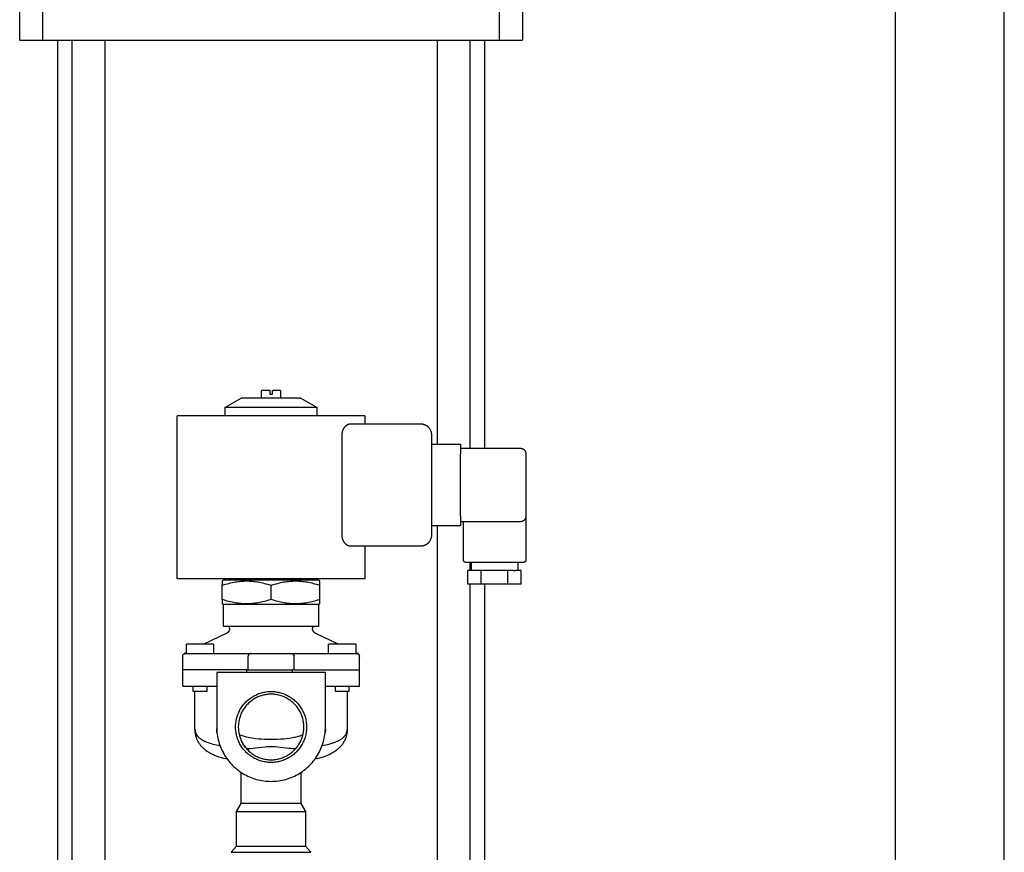
# Model space of a CAD drawing. Units: millimetres. Extents: x -1691 to 3965, y 3672 to 9778.
# Drawn here: x 1157 to 1520, y 4297 to 4603 of the extents above; entities that cross this region are included whole.
import ezdxf

# ---------------------------------------------------------------- set-up
doc = ezdxf.new("R2010")
doc.units = ezdxf.units.MM
for name, color, linetype, true_color in [('Make2D$Visible$Curves$0', 7, 'Continuous', 0xe6e6e6), ('Make2D$Visible$Curves$1', 7, 'Continuous', 0x000000), ('Make2D$Visible$Curves$3', 7, 'Continuous', 0x000000), ('Make2D$Visible$Curves$3DCPCOLOR253', 7, 'Continuous', 0xadadad), ('Make2D$Visible$Curves$3DCPCOLOR254', 7, 'Continuous', 0xd6d6d6)]:
    doc.layers.add(name, color=color, linetype=linetype, true_color=true_color)

msp = doc.modelspace()

# ---------------------------------------------------------------- linework, layer by layer
at = {"layer": 'Make2D$Visible$Curves$0'}
for points in [[(1233, 4460.15), (1239, 4463.62)], [(1261, 4463.62), (1239, 4463.62)], [(1246.5, 4463.62), (1246.5, 4466.42)], [(1249.5, 4466.42), (1246.5, 4466.42)], [(1249.5, 4466.42), (1249.5, 4465.02)], [(1249.5, 4465.02), (1250.5, 4465.02)], [(1253.5, 4466.42), (1250.5, 4466.42)], [(1250.5, 4465.02), (1250.5, 4466.42)], [(1253.5, 4466.42), (1253.5, 4463.62)], [(1261, 4463.62), (1267, 4460.15)], [(1267, 4460.15), (1233, 4460.15)], [(1233, 4460.15), (1233, 4457.12)], [(1267, 4457.12), (1267, 4460.15)], [(1215.5, 4397.12), (1215.5, 4457.12)], [(1250, 4457.12), (1215.5, 4457.12)], [(1284.5, 4457.12), (1250, 4457.12)], [(1284.5, 4457.12), (1284.5, 4454.12)], [(1276.15, 4450.12), (1276.15, 4450.21), (1276.16, 4450.31), (1276.16, 4450.4), (1276.17, 4450.5), (1276.18, 4450.59), (1276.19, 4450.69), (1276.2, 4450.78), (1276.22, 4450.88), (1276.23, 4450.97), (1276.25, 4451.07), (1276.27, 4451.16), (1276.29, 4451.25), (1276.32, 4451.34), (1276.34, 4451.43), (1276.37, 4451.52), (1276.4, 4451.61), (1276.43, 4451.7), (1276.46, 4451.79), (1276.5, 4451.87), (1276.53, 4451.95), (1276.57, 4452.04), (1276.6, 4452.12), (1276.64, 4452.19), (1276.68, 4452.27), (1276.72, 4452.35), (1276.76, 4452.42), (1276.81, 4452.49), (1276.85, 4452.56), (1276.89, 4452.63), (1276.94, 4452.7), (1276.98, 4452.76), (1277.02, 4452.82), (1277.08, 4452.9), (1277.14, 4452.97), (1277.2, 4453.04), (1277.26, 4453.11), (1277.32, 4453.18), (1277.38, 4453.25), (1277.44, 4453.31), (1277.51, 4453.37), (1277.57, 4453.43), (1277.64, 4453.49), (1277.7, 4453.55), (1277.77, 4453.6), (1277.84, 4453.65), (1277.91, 4453.7), (1277.98, 4453.74), (1278.04, 4453.79), (1278.11, 4453.83), (1278.18, 4453.86), (1278.25, 4453.9), (1278.32, 4453.93), (1278.39, 4453.96), (1278.46, 4453.99), (1278.53, 4454.01), (1278.59, 4454.04), (1278.66, 4454.06), (1278.7, 4454.06), (1278.73, 4454.07), (1278.76, 4454.08), (1278.8, 4454.09), (1278.83, 4454.09), (1278.86, 4454.1), (1278.9, 4454.1), (1278.93, 4454.11), (1278.96, 4454.11), (1278.99, 4454.11), (1279.03, 4454.11), (1279.06, 4454.12), (1279.09, 4454.12), (1279.12, 4454.12)], [(1279.12, 4454.12), (1305, 4454.12)], [(1305, 4454.12), (1305.14, 4454.11), (1305.27, 4454.11), (1305.41, 4454.1), (1305.54, 4454.08), (1305.68, 4454.06), (1305.81, 4454.03), (1305.95, 4454), (1306.08, 4453.97), (1306.21, 4453.93), (1306.34, 4453.89), (1306.47, 4453.84), (1306.59, 4453.79), (1306.72, 4453.73), (1306.84, 4453.67), (1306.96, 4453.6), (1307.08, 4453.53), (1307.19, 4453.46), (1307.31, 4453.39), (1307.42, 4453.3), (1307.52, 4453.22), (1307.63, 4453.13), (1307.73, 4453.04), (1307.83, 4452.95), (1307.92, 4452.85), (1308.01, 4452.75), (1308.1, 4452.64), (1308.19, 4452.53), (1308.27, 4452.42), (1308.34, 4452.31), (1308.42, 4452.2), (1308.49, 4452.08), (1308.55, 4451.96), (1308.61, 4451.84), (1308.67, 4451.71), (1308.72, 4451.58), (1308.77, 4451.46), (1308.81, 4451.33), (1308.85, 4451.2), (1308.89, 4451.06), (1308.92, 4450.93), (1308.94, 4450.8), (1308.96, 4450.66), (1308.98, 4450.53), (1308.99, 4450.39), (1309, 4450.25), (1309, 4450.12)], [(1276.15, 4413.12), (1276.15, 4450.12)], [(1309, 4450.12), (1309, 4413.12)], [(1309, 4446.62), (1319.76, 4446.62)], [(1319.76, 4446.62), (1319.76, 4443.12)], [(1319.76, 4445.12), (1341.76, 4445.12)], [(1319.76, 4420.12), (1319.76, 4443.12)], [(1341.76, 4445.12), (1341.83, 4445.12), (1341.89, 4445.11), (1341.96, 4445.11), (1342.03, 4445.1), (1342.1, 4445.09), (1342.16, 4445.08), (1342.23, 4445.06), (1342.3, 4445.04), (1342.36, 4445.02), (1342.43, 4445), (1342.49, 4444.98), (1342.55, 4444.95), (1342.62, 4444.92), (1342.68, 4444.89), (1342.74, 4444.86), (1342.8, 4444.83), (1342.85, 4444.79), (1342.91, 4444.75), (1342.97, 4444.71), (1343.02, 4444.67), (1343.07, 4444.62), (1343.12, 4444.58), (1343.17, 4444.53), (1343.22, 4444.48), (1343.27, 4444.43), (1343.31, 4444.38), (1343.35, 4444.33), (1343.39, 4444.27), (1343.43, 4444.21), (1343.47, 4444.16), (1343.5, 4444.1), (1343.53, 4444.04), (1343.56, 4443.98), (1343.59, 4443.91), (1343.62, 4443.85), (1343.64, 4443.79), (1343.66, 4443.72), (1343.68, 4443.66), (1343.7, 4443.59), (1343.72, 4443.52), (1343.73, 4443.46), (1343.74, 4443.39), (1343.75, 4443.32), (1343.75, 4443.25), (1343.76, 4443.19), (1343.76, 4443.12)], [(1343.76, 4443.12), (1343.76, 4420.12)], [(1319.76, 4420.12), (1319.76, 4416.62)], [(1343.76, 4420.12), (1343.76, 4420.05), (1343.75, 4419.98), (1343.75, 4419.91), (1343.74, 4419.84), (1343.73, 4419.78), (1343.72, 4419.71), (1343.7, 4419.64), (1343.68, 4419.58), (1343.66, 4419.51), (1343.64, 4419.45), (1343.62, 4419.38), (1343.59, 4419.32), (1343.56, 4419.26), (1343.53, 4419.2), (1343.5, 4419.14), (1343.47, 4419.08), (1343.43, 4419.02), (1343.39, 4418.96), (1343.35, 4418.91), (1343.31, 4418.86), (1343.27, 4418.8), (1343.22, 4418.75), (1343.17, 4418.7), (1343.12, 4418.66), (1343.07, 4418.61), (1343.02, 4418.57), (1342.97, 4418.52), (1342.91, 4418.48), (1342.85, 4418.44), (1342.8, 4418.41), (1342.74, 4418.37), (1342.68, 4418.34), (1342.62, 4418.31), (1342.55, 4418.28), (1342.49, 4418.26), (1342.43, 4418.23), (1342.36, 4418.21), (1342.3, 4418.19), (1342.23, 4418.17), (1342.16, 4418.16), (1342.1, 4418.15), (1342.03, 4418.14), (1341.96, 4418.13), (1341.89, 4418.12), (1341.83, 4418.12), (1341.76, 4418.12)], [(1343.76, 4420.12), (1343.76, 4404.12)], [(1319.76, 4416.62), (1309, 4416.62)], [(1332.26, 4418.12), (1319.76, 4418.12)], [(1320.76, 4404.12), (1320.76, 4418.12)], [(1341.76, 4418.12), (1332.26, 4418.12)], [(1279.12, 4409.12), (1279.09, 4409.12), (1279.06, 4409.12), (1279.03, 4409.12), (1279, 4409.12), (1278.97, 4409.12), (1278.94, 4409.13), (1278.91, 4409.13), (1278.88, 4409.14), (1278.81, 4409.15), (1278.75, 4409.16), (1278.69, 4409.17), (1278.62, 4409.19), (1278.56, 4409.21), (1278.49, 4409.23), (1278.43, 4409.26), (1278.36, 4409.28), (1278.29, 4409.31), (1278.23, 4409.35), (1278.16, 4409.38), (1278.1, 4409.42), (1278.03, 4409.46), (1277.97, 4409.5), (1277.9, 4409.54), (1277.84, 4409.59), (1277.77, 4409.63), (1277.71, 4409.68), (1277.65, 4409.74), (1277.58, 4409.79), (1277.52, 4409.85), (1277.46, 4409.9), (1277.4, 4409.96), (1277.34, 4410.03), (1277.28, 4410.09), (1277.23, 4410.15), (1277.17, 4410.22), (1277.12, 4410.29), (1277.07, 4410.35), (1277.02, 4410.42), (1276.97, 4410.49), (1276.92, 4410.55), (1276.88, 4410.63), (1276.83, 4410.7), (1276.79, 4410.78), (1276.74, 4410.85), (1276.7, 4410.93), (1276.66, 4411.02), (1276.61, 4411.1), (1276.57, 4411.18), (1276.54, 4411.27), (1276.5, 4411.36), (1276.46, 4411.45), (1276.43, 4411.54), (1276.4, 4411.63), (1276.37, 4411.73), (1276.34, 4411.82), (1276.31, 4411.92), (1276.29, 4412.01), (1276.26, 4412.11), (1276.24, 4412.21), (1276.22, 4412.31), (1276.21, 4412.41), (1276.19, 4412.51), (1276.18, 4412.61), (1276.17, 4412.71), (1276.16, 4412.81), (1276.16, 4412.92), (1276.15, 4413.02), (1276.15, 4413.12)], [(1309, 4413.12), (1309, 4412.98), (1308.99, 4412.84), (1308.98, 4412.71), (1308.96, 4412.57), (1308.94, 4412.44), (1308.92, 4412.3), (1308.89, 4412.17), (1308.85, 4412.04), (1308.81, 4411.91), (1308.77, 4411.78), (1308.72, 4411.65), (1308.67, 4411.52), (1308.61, 4411.4), (1308.55, 4411.28), (1308.49, 4411.16), (1308.42, 4411.04), (1308.34, 4410.92), (1308.27, 4410.81), (1308.19, 4410.7), (1308.1, 4410.59), (1308.01, 4410.49), (1307.92, 4410.39), (1307.83, 4410.29), (1307.73, 4410.19), (1307.63, 4410.1), (1307.52, 4410.01), (1307.42, 4409.93), (1307.31, 4409.85), (1307.19, 4409.77), (1307.08, 4409.7), (1306.96, 4409.63), (1306.84, 4409.57), (1306.72, 4409.51), (1306.59, 4409.45), (1306.47, 4409.4), (1306.34, 4409.35), (1306.21, 4409.3), (1306.08, 4409.27), (1305.95, 4409.23), (1305.81, 4409.2), (1305.68, 4409.18), (1305.54, 4409.15), (1305.41, 4409.14), (1305.27, 4409.13), (1305.14, 4409.12), (1305, 4409.12)], [(1305, 4409.12), (1279.12, 4409.12)], [(1284.5, 4409.12), (1284.5, 4397.12)], [(1321.76, 4403.12), (1321.72, 4403.12), (1321.69, 4403.12), (1321.66, 4403.12), (1321.62, 4403.13), (1321.59, 4403.13), (1321.55, 4403.14), (1321.52, 4403.15), (1321.49, 4403.15), (1321.46, 4403.16), (1321.42, 4403.18), (1321.39, 4403.19), (1321.36, 4403.2), (1321.33, 4403.21), (1321.3, 4403.23), (1321.27, 4403.25), (1321.24, 4403.26), (1321.21, 4403.28), (1321.18, 4403.3), (1321.15, 4403.32), (1321.13, 4403.34), (1321.1, 4403.36), (1321.08, 4403.39), (1321.05, 4403.41), (1321.03, 4403.43), (1321, 4403.46), (1320.98, 4403.49), (1320.96, 4403.51), (1320.94, 4403.54), (1320.92, 4403.57), (1320.9, 4403.6), (1320.89, 4403.63), (1320.87, 4403.66), (1320.85, 4403.69), (1320.84, 4403.72), (1320.83, 4403.75), (1320.82, 4403.78), (1320.8, 4403.81), (1320.79, 4403.85), (1320.79, 4403.88), (1320.78, 4403.91), (1320.77, 4403.95), (1320.77, 4403.98), (1320.76, 4404.02), (1320.76, 4404.05), (1320.76, 4404.08), (1320.76, 4404.12)], [(1332.26, 4403.12), (1321.76, 4403.12)], [(1323.76, 4400.12), (1323.76, 4403.12)], [(1342.76, 4403.12), (1332.26, 4403.12)], [(1340.76, 4403.12), (1340.76, 4400.12)], [(1343.76, 4404.12), (1343.76, 4404.08), (1343.76, 4404.05), (1343.75, 4404.02), (1343.75, 4403.98), (1343.74, 4403.95), (1343.74, 4403.91), (1343.73, 4403.88), (1343.72, 4403.85), (1343.71, 4403.81), (1343.7, 4403.78), (1343.69, 4403.75), (1343.67, 4403.72), (1343.66, 4403.69), (1343.65, 4403.66), (1343.63, 4403.63), (1343.61, 4403.6), (1343.59, 4403.57), (1343.57, 4403.54), (1343.55, 4403.51), (1343.53, 4403.49), (1343.51, 4403.46), (1343.49, 4403.43), (1343.46, 4403.41), (1343.44, 4403.39), (1343.41, 4403.36), (1343.39, 4403.34), (1343.36, 4403.32), (1343.33, 4403.3), (1343.31, 4403.28), (1343.28, 4403.26), (1343.25, 4403.25), (1343.22, 4403.23), (1343.19, 4403.21), (1343.16, 4403.2), (1343.12, 4403.19), (1343.09, 4403.18), (1343.06, 4403.16), (1343.03, 4403.15), (1342.99, 4403.15), (1342.96, 4403.14), (1342.93, 4403.13), (1342.89, 4403.13), (1342.86, 4403.12), (1342.83, 4403.12), (1342.79, 4403.12), (1342.76, 4403.12)], [(1322.4, 4395.12), (1322.4, 4400.12)], [(1327.31, 4400.12), (1322.4, 4400.12)], [(1327.31, 4395.12), (1327.31, 4400.12)], [(1332.26, 4400.12), (1327.31, 4400.12)], [(1337.12, 4400.12), (1332.26, 4400.12)], [(1339.18, 4400.12), (1337.12, 4400.12)], [(1337.12, 4395.12), (1337.12, 4400.12)], [(1339.18, 4400.12), (1339.99, 4400.12)], [(1342.03, 4400.12), (1339.99, 4400.12)], [(1342.03, 4395.12), (1342.03, 4400.12)], [(1250, 4397.12), (1215.5, 4397.12)], [(1232.5, 4396.62), (1232, 4396.33)], [(1232, 4396.33), (1232, 4394.72)], [(1232, 4394.72), (1233.27, 4395.12), (1233.87, 4395.29), (1234.47, 4395.45), (1235.05, 4395.6), (1235.63, 4395.73), (1236.19, 4395.85), (1236.75, 4395.95), (1237.29, 4396.04), (1237.84, 4396.12), (1238.37, 4396.18), (1238.9, 4396.23), (1239.43, 4396.28), (1239.95, 4396.31), (1240.48, 4396.32), (1241, 4396.33), (1241.52, 4396.32), (1242.05, 4396.31), (1242.57, 4396.28), (1243.1, 4396.23), (1243.63, 4396.18), (1244.16, 4396.12), (1244.71, 4396.04), (1245.25, 4395.95), (1245.81, 4395.85), (1246.37, 4395.73), (1246.95, 4395.6), (1247.53, 4395.45), (1248.13, 4395.29), (1248.73, 4395.12), (1250, 4394.72)], [(1232, 4389.51), (1232, 4394.72)], [(1267.5, 4396.62), (1232.5, 4396.62)], [(1284.5, 4397.12), (1250, 4397.12)], [(1250, 4394.72), (1251.27, 4395.12), (1251.87, 4395.29), (1252.47, 4395.45), (1253.05, 4395.6), (1253.63, 4395.73), (1254.19, 4395.85), (1254.75, 4395.95), (1255.29, 4396.04), (1255.84, 4396.12), (1256.37, 4396.18), (1256.9, 4396.23), (1257.43, 4396.28), (1257.95, 4396.31), (1258.48, 4396.32), (1259, 4396.33), (1259.52, 4396.32), (1260.05, 4396.31), (1260.57, 4396.28), (1261.1, 4396.23), (1261.63, 4396.18), (1262.16, 4396.12), (1262.71, 4396.04), (1263.25, 4395.95), (1263.81, 4395.85), (1264.37, 4395.73), (1264.95, 4395.6), (1265.53, 4395.45), (1266.13, 4395.29), (1266.73, 4395.12), (1268, 4394.72)], [(1250, 4389.51), (1250, 4394.72)], [(1268, 4396.33), (1267.5, 4396.62)], [(1268, 4394.72), (1268, 4396.33)], [(1268, 4389.51), (1268, 4394.72)], [(1327.31, 4395.12), (1322.4, 4395.12)], [(1337.12, 4395.12), (1327.31, 4395.12)], [(1342.03, 4395.12), (1337.12, 4395.12)], [(1232, 4389.51), (1232, 4387.91)], [(1250, 4389.51), (1248.73, 4389.11), (1248.13, 4388.94), (1247.53, 4388.78), (1246.95, 4388.64), (1246.37, 4388.51), (1245.81, 4388.39), (1245.25, 4388.29), (1244.71, 4388.2), (1244.16, 4388.12), (1243.63, 4388.05), (1243.1, 4388), (1242.57, 4387.96), (1242.05, 4387.93), (1241.52, 4387.91), (1241, 4387.91), (1240.48, 4387.91), (1239.95, 4387.93), (1239.43, 4387.96), (1238.9, 4388), (1238.37, 4388.05), (1237.84, 4388.12), (1237.29, 4388.2), (1236.75, 4388.29), (1236.19, 4388.39), (1235.63, 4388.51), (1235.05, 4388.64), (1234.47, 4388.78), (1233.87, 4388.94), (1233.27, 4389.11), (1232, 4389.51)], [(1232, 4387.91), (1232.5, 4387.62)], [(1232.5, 4379.62), (1232.5, 4387.62)], [(1267.5, 4387.62), (1232.5, 4387.62)], [(1268, 4389.51), (1266.73, 4389.11), (1266.13, 4388.94), (1265.53, 4388.78), (1264.95, 4388.64), (1264.37, 4388.51), (1263.81, 4388.39), (1263.25, 4388.29), (1262.71, 4388.2), (1262.16, 4388.12), (1261.63, 4388.05), (1261.1, 4388), (1260.57, 4387.96), (1260.05, 4387.93), (1259.52, 4387.91), (1259, 4387.91), (1258.48, 4387.91), (1257.95, 4387.93), (1257.43, 4387.96), (1256.9, 4388), (1256.37, 4388.05), (1255.84, 4388.12), (1255.29, 4388.2), (1254.75, 4388.29), (1254.19, 4388.39), (1253.63, 4388.51), (1253.05, 4388.64), (1252.47, 4388.78), (1251.87, 4388.94), (1251.27, 4389.11), (1250, 4389.51)], [(1267.5, 4387.62), (1268, 4387.91)], [(1267.5, 4387.62), (1267.5, 4379.62)], [(1268, 4387.91), (1268, 4389.51)], [(1225.16, 4373.04), (1233.61, 4377.07)], [(1267.5, 4379.62), (1232.5, 4379.62)], [(1234.75, 4378.88), (1234.75, 4378.81), (1234.75, 4378.74), (1234.74, 4378.67), (1234.73, 4378.61), (1234.72, 4378.54), (1234.71, 4378.47), (1234.69, 4378.41), (1234.68, 4378.34), (1234.66, 4378.27), (1234.63, 4378.21), (1234.61, 4378.15), (1234.58, 4378.08), (1234.56, 4378.02), (1234.53, 4377.96), (1234.49, 4377.9), (1234.46, 4377.84), (1234.42, 4377.78), (1234.38, 4377.73), (1234.34, 4377.67), (1234.3, 4377.62), (1234.26, 4377.57), (1234.21, 4377.51), (1234.17, 4377.47), (1234.12, 4377.42), (1234.07, 4377.37), (1234.01, 4377.33), (1233.96, 4377.29), (1233.91, 4377.25), (1233.85, 4377.21), (1233.79, 4377.17), (1233.73, 4377.14), (1233.67, 4377.1), (1233.61, 4377.07)], [(1234.75, 4378.88), (1234.75, 4379.62)], [(1265.25, 4379.62), (1265.25, 4378.88)], [(1266.39, 4377.07), (1266.33, 4377.1), (1266.27, 4377.14), (1266.21, 4377.17), (1266.15, 4377.21), (1266.09, 4377.25), (1266.04, 4377.29), (1265.99, 4377.33), (1265.93, 4377.37), (1265.88, 4377.42), (1265.83, 4377.47), (1265.79, 4377.51), (1265.74, 4377.57), (1265.7, 4377.62), (1265.66, 4377.67), (1265.62, 4377.73), (1265.58, 4377.78), (1265.54, 4377.84), (1265.51, 4377.9), (1265.47, 4377.96), (1265.44, 4378.02), (1265.42, 4378.08), (1265.39, 4378.15), (1265.37, 4378.21), (1265.34, 4378.27), (1265.32, 4378.34), (1265.31, 4378.41), (1265.29, 4378.47), (1265.28, 4378.54), (1265.27, 4378.61), (1265.26, 4378.67), (1265.25, 4378.74), (1265.25, 4378.81), (1265.25, 4378.88)], [(1266.39, 4377.07), (1274.84, 4373.04)], [(1218.84, 4369.62), (1218.84, 4373.04)], [(1228.84, 4373.04), (1218.84, 4373.04)], [(1228.84, 4373.04), (1228.84, 4369.62)], [(1271.16, 4369.62), (1271.16, 4373.04)], [(1281.16, 4373.04), (1271.16, 4373.04)], [(1281.16, 4373.04), (1281.16, 4369.62)], [(1217.5, 4368.62), (1217.5, 4368.65), (1217.5, 4368.69), (1217.51, 4368.72), (1217.51, 4368.75), (1217.51, 4368.79), (1217.52, 4368.82), (1217.53, 4368.85), (1217.54, 4368.89), (1217.55, 4368.92), (1217.56, 4368.95), (1217.57, 4368.98), (1217.58, 4369.02), (1217.6, 4369.05), (1217.61, 4369.08), (1217.63, 4369.11), (1217.65, 4369.14), (1217.66, 4369.17), (1217.68, 4369.19), (1217.7, 4369.22), (1217.72, 4369.25), (1217.75, 4369.27), (1217.77, 4369.3), (1217.79, 4369.32), (1217.82, 4369.35), (1217.84, 4369.37), (1217.87, 4369.39), (1217.9, 4369.41), (1217.92, 4369.43), (1217.95, 4369.45), (1217.98, 4369.47), (1218.01, 4369.49), (1218.04, 4369.51), (1218.07, 4369.52), (1218.1, 4369.53), (1218.13, 4369.55), (1218.17, 4369.56), (1218.2, 4369.57), (1218.23, 4369.58), (1218.26, 4369.59), (1218.3, 4369.6), (1218.33, 4369.6), (1218.36, 4369.61), (1218.4, 4369.61), (1218.43, 4369.61), (1218.47, 4369.62), (1218.5, 4369.62)], [(1218, 4369.62), (1218.84, 4370.02)], [(1218.5, 4369.62), (1218, 4369.62)], [(1218.5, 4369.62), (1223.5, 4369.62)], [(1223.5, 4369.62), (1242.5, 4369.62)], [(1242.5, 4369.62), (1242.47, 4369.62), (1242.46, 4369.62), (1242.44, 4369.62), (1242.42, 4369.61), (1242.4, 4369.61), (1242.38, 4369.61), (1242.36, 4369.61), (1242.34, 4369.6), (1242.32, 4369.6), (1242.31, 4369.6), (1242.29, 4369.59), (1242.27, 4369.59), (1242.25, 4369.58), (1242.23, 4369.58), (1242.21, 4369.57), (1242.19, 4369.57), (1242.18, 4369.56), (1242.16, 4369.55), (1242.14, 4369.55), (1242.12, 4369.54), (1242.1, 4369.53), (1242.08, 4369.52), (1242.06, 4369.51), (1242.04, 4369.5), (1242.03, 4369.49), (1242.01, 4369.48), (1241.99, 4369.47), (1241.97, 4369.46), (1241.96, 4369.44), (1241.94, 4369.43), (1241.92, 4369.42), (1241.9, 4369.4), (1241.89, 4369.39), (1241.88, 4369.38), (1241.86, 4369.37), (1241.85, 4369.35), (1241.84, 4369.34), (1241.82, 4369.32), (1241.81, 4369.31), (1241.8, 4369.29), (1241.79, 4369.28), (1241.77, 4369.26), (1241.76, 4369.25), (1241.75, 4369.23), (1241.74, 4369.22), (1241.73, 4369.2), (1241.72, 4369.18), (1241.7, 4369.16), (1241.69, 4369.13), (1241.67, 4369.1), (1241.66, 4369.07), (1241.64, 4369.04), (1241.63, 4369.01), (1241.62, 4368.97), (1241.61, 4368.94), (1241.6, 4368.9), (1241.59, 4368.87), (1241.58, 4368.83), (1241.57, 4368.8), (1241.57, 4368.76), (1241.56, 4368.73), (1241.56, 4368.69), (1241.56, 4368.65), (1241.56, 4368.62)], [(1242.5, 4369.62), (1257.5, 4369.62)], [(1257.5, 4369.62), (1276.5, 4369.62)], [(1257.5, 4369.62), (1257.53, 4369.62), (1257.54, 4369.62), (1257.56, 4369.62), (1257.58, 4369.61), (1257.6, 4369.61), (1257.62, 4369.61), (1257.64, 4369.61), (1257.66, 4369.6), (1257.68, 4369.6), (1257.69, 4369.6), (1257.71, 4369.59), (1257.73, 4369.59), (1257.75, 4369.58), (1257.77, 4369.58), (1257.79, 4369.57), (1257.81, 4369.57), (1257.82, 4369.56), (1257.84, 4369.55), (1257.86, 4369.55), (1257.88, 4369.54), (1257.9, 4369.53), (1257.92, 4369.52), (1257.94, 4369.51), (1257.96, 4369.5), (1257.97, 4369.49), (1257.99, 4369.48), (1258.01, 4369.47), (1258.03, 4369.46), (1258.04, 4369.44), (1258.06, 4369.43), (1258.08, 4369.42), (1258.1, 4369.4), (1258.11, 4369.39), (1258.12, 4369.38), (1258.14, 4369.37), (1258.15, 4369.35), (1258.16, 4369.34), (1258.18, 4369.32), (1258.19, 4369.31), (1258.2, 4369.29), (1258.21, 4369.28), (1258.23, 4369.26), (1258.24, 4369.25), (1258.25, 4369.23), (1258.26, 4369.22), (1258.27, 4369.2), (1258.28, 4369.18), (1258.3, 4369.16), (1258.31, 4369.13), (1258.33, 4369.1), (1258.34, 4369.07), (1258.36, 4369.04), (1258.37, 4369.01), (1258.38, 4368.97), (1258.39, 4368.94), (1258.4, 4368.9), (1258.41, 4368.87), (1258.42, 4368.83), (1258.43, 4368.8), (1258.43, 4368.76), (1258.44, 4368.73), (1258.44, 4368.69), (1258.44, 4368.65), (1258.44, 4368.62)], [(1276.5, 4369.62), (1281.5, 4369.62)], [(1281.16, 4370.02), (1282, 4369.62)], [(1281.5, 4369.62), (1281.53, 4369.62), (1281.57, 4369.61), (1281.6, 4369.61), (1281.64, 4369.61), (1281.67, 4369.6), (1281.7, 4369.6), (1281.74, 4369.59), (1281.77, 4369.58), (1281.8, 4369.57), (1281.83, 4369.56), (1281.87, 4369.55), (1281.9, 4369.53), (1281.93, 4369.52), (1281.96, 4369.51), (1281.99, 4369.49), (1282.02, 4369.47), (1282.05, 4369.45), (1282.08, 4369.43), (1282.1, 4369.41), (1282.13, 4369.39), (1282.16, 4369.37), (1282.18, 4369.35), (1282.21, 4369.32), (1282.23, 4369.3), (1282.25, 4369.27), (1282.28, 4369.25), (1282.3, 4369.22), (1282.32, 4369.19), (1282.34, 4369.17), (1282.35, 4369.14), (1282.37, 4369.11), (1282.39, 4369.08), (1282.4, 4369.05), (1282.42, 4369.02), (1282.43, 4368.98), (1282.44, 4368.95), (1282.45, 4368.92), (1282.46, 4368.89), (1282.47, 4368.85), (1282.48, 4368.82), (1282.49, 4368.79), (1282.49, 4368.75), (1282.49, 4368.72), (1282.5, 4368.69), (1282.5, 4368.65), (1282.5, 4368.62)], [(1281.5, 4369.62), (1282, 4369.62)], [(1282, 4369.62), (1281.5, 4369.62)], [(1217.5, 4368.62), (1217.5, 4368.75)], [(1217.5, 4363.62), (1217.5, 4368.62)], [(1241.56, 4363.62), (1241.56, 4368.62)], [(1258.44, 4363.62), (1258.44, 4368.62)], [(1282.5, 4363.62), (1282.5, 4368.62)], [(1217.5, 4357.62), (1217.5, 4363.62)], [(1223.5, 4363.62), (1217.5, 4363.62)], [(1241.06, 4363.62), (1223.5, 4363.62)], [(1270, 4362.62), (1230, 4362.62)], [(1230, 4362.62), (1230, 4342.62)], [(1241.06, 4362.62), (1241.06, 4363.62)], [(1241.06, 4363.62), (1257.94, 4363.62)], [(1257.94, 4362.62), (1257.94, 4363.62)], [(1258.44, 4363.62), (1257.94, 4363.62)], [(1258.44, 4363.62), (1276.5, 4363.62)], [(1270, 4342.62), (1270, 4362.62)], [(1276.5, 4363.62), (1282.5, 4363.62)], [(1282.5, 4357.62), (1282.5, 4363.62)], [(1217.5, 4357.62), (1223.5, 4357.62)], [(1221.34, 4355.62), (1221.34, 4357.62)], [(1226.34, 4355.62), (1221.34, 4355.62)], [(1222, 4341.79), (1222, 4355.62)], [(1223.5, 4357.62), (1230, 4357.62)], [(1226.34, 4357.62), (1226.34, 4355.62)], [(1250, 4329.56), (1249.55, 4329.57), (1249.1, 4329.59), (1248.65, 4329.63), (1248.2, 4329.68), (1247.76, 4329.75), (1247.31, 4329.84), (1246.87, 4329.94), (1246.44, 4330.05), (1246.01, 4330.18), (1245.58, 4330.33), (1245.16, 4330.49), (1244.74, 4330.66), (1244.33, 4330.85), (1243.93, 4331.05), (1243.54, 4331.27), (1243.15, 4331.5), (1242.77, 4331.74), (1242.4, 4332), (1242.04, 4332.27), (1241.68, 4332.55), (1241.34, 4332.84), (1241.01, 4333.15), (1240.69, 4333.46), (1240.38, 4333.79), (1240.08, 4334.13), (1239.79, 4334.48), (1239.52, 4334.83), (1239.25, 4335.2), (1239, 4335.57), (1238.77, 4335.96), (1238.54, 4336.35), (1238.33, 4336.75), (1238.14, 4337.16), (1237.96, 4337.57), (1237.79, 4337.99), (1237.64, 4338.41), (1237.5, 4338.84), (1237.38, 4339.27), (1237.27, 4339.71), (1237.18, 4340.15), (1237.1, 4340.6), (1237.04, 4341.04), (1236.99, 4341.49), (1236.96, 4341.94), (1236.94, 4342.39), (1236.94, 4342.84), (1236.96, 4343.29), (1236.99, 4343.74), (1237.04, 4344.19), (1237.1, 4344.64), (1237.18, 4345.08), (1237.27, 4345.52), (1237.38, 4345.96), (1237.5, 4346.39), (1237.64, 4346.82), (1237.79, 4347.25), (1237.96, 4347.67), (1238.14, 4348.08), (1238.33, 4348.49), (1238.54, 4348.88), (1238.77, 4349.28), (1239, 4349.66), (1239.25, 4350.04), (1239.52, 4350.4), (1239.79, 4350.76), (1240.08, 4351.11), (1240.38, 4351.44), (1240.69, 4351.77), (1241.01, 4352.09), (1241.34, 4352.39), (1241.68, 4352.68), (1242.04, 4352.97), (1242.4, 4353.23), (1242.77, 4353.49), (1243.15, 4353.73), (1243.54, 4353.96), (1243.93, 4354.18), (1244.33, 4354.38), (1244.74, 4354.57), (1245.16, 4354.75), (1245.58, 4354.91), (1246.01, 4355.05), (1246.44, 4355.18), (1246.87, 4355.3), (1247.31, 4355.4), (1247.76, 4355.48), (1248.2, 4355.55), (1248.65, 4355.61), (1249.1, 4355.64), (1249.55, 4355.67), (1250, 4355.68)], [(1250, 4355.68), (1250.45, 4355.67), (1250.9, 4355.64), (1251.35, 4355.61), (1251.8, 4355.55), (1252.24, 4355.48), (1252.69, 4355.4), (1253.13, 4355.3), (1253.56, 4355.18), (1253.99, 4355.05), (1254.42, 4354.91), (1254.84, 4354.75), (1255.26, 4354.57), (1255.67, 4354.38), (1256.07, 4354.18), (1256.46, 4353.96), (1256.85, 4353.73), (1257.23, 4353.49), (1257.6, 4353.23), (1257.96, 4352.97), (1258.32, 4352.68), (1258.66, 4352.39), (1258.99, 4352.09), (1259.31, 4351.77), (1259.62, 4351.44), (1259.92, 4351.11), (1260.21, 4350.76), (1260.48, 4350.4), (1260.75, 4350.04), (1261, 4349.66), (1261.23, 4349.28), (1261.46, 4348.88), (1261.67, 4348.49), (1261.86, 4348.08), (1262.04, 4347.67), (1262.21, 4347.25), (1262.36, 4346.82), (1262.5, 4346.39), (1262.62, 4345.96), (1262.73, 4345.52), (1262.82, 4345.08), (1262.9, 4344.64), (1262.96, 4344.19), (1263.01, 4343.74), (1263.04, 4343.29), (1263.06, 4342.84), (1263.06, 4342.39), (1263.04, 4341.94), (1263.01, 4341.49), (1262.96, 4341.04), (1262.9, 4340.6), (1262.82, 4340.15), (1262.73, 4339.71), (1262.62, 4339.27), (1262.5, 4338.84), (1262.36, 4338.41), (1262.21, 4337.99), (1262.04, 4337.57), (1261.86, 4337.16), (1261.67, 4336.75), (1261.46, 4336.35), (1261.23, 4335.96), (1261, 4335.57), (1260.75, 4335.2), (1260.48, 4334.83), (1260.21, 4334.48), (1259.92, 4334.13), (1259.62, 4333.79), (1259.31, 4333.46), (1258.99, 4333.15), (1258.66, 4332.84), (1258.32, 4332.55), (1257.96, 4332.27), (1257.6, 4332), (1257.23, 4331.74), (1256.85, 4331.5), (1256.46, 4331.27), (1256.07, 4331.05), (1255.67, 4330.85), (1255.26, 4330.66), (1254.84, 4330.49), (1254.42, 4330.33), (1253.99, 4330.18), (1253.56, 4330.05), (1253.13, 4329.94), (1252.69, 4329.84), (1252.24, 4329.75), (1251.8, 4329.68), (1251.35, 4329.63), (1250.9, 4329.59), (1250.45, 4329.57), (1250, 4329.56)], [(1270, 4357.62), (1276.5, 4357.62)], [(1273.66, 4355.62), (1273.66, 4357.62)], [(1278.66, 4355.62), (1273.66, 4355.62)], [(1276.5, 4357.62), (1282.5, 4357.62)], [(1278, 4355.62), (1278, 4341.79)], [(1278.66, 4357.62), (1278.66, 4355.62)], [(1250, 4354.68), (1249.58, 4354.67), (1249.17, 4354.65), (1248.75, 4354.61), (1248.34, 4354.56), (1247.93, 4354.5), (1247.52, 4354.42), (1247.11, 4354.33), (1246.71, 4354.22), (1246.31, 4354.1), (1245.92, 4353.96), (1245.53, 4353.82), (1245.15, 4353.66), (1244.77, 4353.48), (1244.4, 4353.29), (1244.03, 4353.09), (1243.67, 4352.88), (1243.32, 4352.66), (1242.98, 4352.42), (1242.65, 4352.17), (1242.32, 4351.91), (1242, 4351.64), (1241.7, 4351.36), (1241.4, 4351.07), (1241.11, 4350.77), (1240.84, 4350.46), (1240.57, 4350.14), (1240.32, 4349.81), (1240.08, 4349.47), (1239.85, 4349.12), (1239.63, 4348.77), (1239.42, 4348.4), (1239.23, 4348.04), (1239.05, 4347.66), (1238.88, 4347.28), (1238.73, 4346.89), (1238.58, 4346.5), (1238.46, 4346.11), (1238.34, 4345.7), (1238.24, 4345.3), (1238.16, 4344.89), (1238.09, 4344.48), (1238.03, 4344.07), (1237.99, 4343.66), (1237.96, 4343.24), (1237.94, 4342.83), (1237.94, 4342.41), (1237.96, 4341.99), (1237.99, 4341.58), (1238.03, 4341.16), (1238.09, 4340.75), (1238.16, 4340.34), (1238.24, 4339.93), (1238.34, 4339.53), (1238.46, 4339.13), (1238.58, 4338.73), (1238.73, 4338.34), (1238.88, 4337.95), (1239.05, 4337.57), (1239.23, 4337.2), (1239.42, 4336.83), (1239.63, 4336.47), (1239.85, 4336.11), (1240.08, 4335.77), (1240.32, 4335.43), (1240.57, 4335.1), (1240.84, 4334.78), (1241.11, 4334.47), (1241.4, 4334.16), (1241.7, 4333.87), (1242, 4333.59), (1242.32, 4333.32), (1242.65, 4333.06), (1242.98, 4332.81), (1243.32, 4332.58), (1243.67, 4332.35), (1244.03, 4332.14), (1244.4, 4331.94), (1244.77, 4331.75), (1245.15, 4331.58), (1245.53, 4331.42), (1245.92, 4331.27), (1246.31, 4331.14), (1246.71, 4331.02), (1247.11, 4330.91), (1247.52, 4330.82), (1247.93, 4330.74), (1248.34, 4330.67), (1248.75, 4330.62), (1249.17, 4330.59), (1249.58, 4330.57), (1250, 4330.56)], [(1250, 4330.56), (1250.42, 4330.57), (1250.83, 4330.59), (1251.25, 4330.62), (1251.66, 4330.67), (1252.07, 4330.74), (1252.48, 4330.82), (1252.89, 4330.91), (1253.29, 4331.02), (1253.69, 4331.14), (1254.08, 4331.27), (1254.47, 4331.42), (1254.85, 4331.58), (1255.23, 4331.75), (1255.6, 4331.94), (1255.97, 4332.14), (1256.33, 4332.35), (1256.68, 4332.58), (1257.02, 4332.81), (1257.35, 4333.06), (1257.68, 4333.32), (1258, 4333.59), (1258.3, 4333.87), (1258.6, 4334.16), (1258.89, 4334.47), (1259.16, 4334.78), (1259.43, 4335.1), (1259.68, 4335.43), (1259.92, 4335.77), (1260.15, 4336.11), (1260.37, 4336.47), (1260.58, 4336.83), (1260.77, 4337.2), (1260.95, 4337.57), (1261.12, 4337.95), (1261.27, 4338.34), (1261.42, 4338.73), (1261.54, 4339.13), (1261.66, 4339.53), (1261.76, 4339.93), (1261.84, 4340.34), (1261.91, 4340.75), (1261.97, 4341.16), (1262.01, 4341.58), (1262.04, 4341.99), (1262.06, 4342.41), (1262.06, 4342.83), (1262.04, 4343.24), (1262.01, 4343.66), (1261.97, 4344.07), (1261.91, 4344.48), (1261.84, 4344.89), (1261.76, 4345.3), (1261.66, 4345.7), (1261.54, 4346.11), (1261.42, 4346.5), (1261.27, 4346.89), (1261.12, 4347.28), (1260.95, 4347.66), (1260.77, 4348.04), (1260.58, 4348.4), (1260.37, 4348.77), (1260.15, 4349.12), (1259.92, 4349.47), (1259.68, 4349.81), (1259.43, 4350.14), (1259.16, 4350.46), (1258.89, 4350.77), (1258.6, 4351.07), (1258.3, 4351.36), (1258, 4351.64), (1257.68, 4351.91), (1257.35, 4352.17), (1257.02, 4352.42), (1256.68, 4352.66), (1256.33, 4352.88), (1255.97, 4353.09), (1255.6, 4353.29), (1255.23, 4353.48), (1254.85, 4353.66), (1254.47, 4353.82), (1254.08, 4353.96), (1253.69, 4354.1), (1253.29, 4354.22), (1252.89, 4354.33), (1252.48, 4354.42), (1252.07, 4354.5), (1251.66, 4354.56), (1251.25, 4354.61), (1250.83, 4354.65), (1250.42, 4354.67), (1250, 4354.68)], [(1222.05, 4340.77), (1222.02, 4341.11), (1222.01, 4341.45), (1222, 4341.79)], [(1222, 4341.79), (1222, 4341.67), (1222.01, 4341.54), (1222.02, 4341.42), (1222.03, 4341.29), (1222.04, 4341.21), (1222.06, 4341.13), (1222.07, 4341.05), (1222.09, 4340.97), (1222.1, 4340.89), (1222.12, 4340.81), (1222.15, 4340.74), (1222.17, 4340.66), (1222.19, 4340.58), (1222.22, 4340.5), (1222.25, 4340.43), (1222.28, 4340.35), (1222.31, 4340.28), (1222.35, 4340.2), (1222.38, 4340.12), (1222.42, 4340.05), (1222.46, 4339.98), (1222.5, 4339.9), (1222.54, 4339.83), (1222.59, 4339.76), (1222.63, 4339.68), (1222.68, 4339.61), (1222.73, 4339.54), (1222.78, 4339.47), (1222.84, 4339.4), (1222.89, 4339.33), (1222.95, 4339.26), (1223.01, 4339.19), (1223.07, 4339.12), (1223.14, 4339.05), (1223.2, 4338.98), (1223.27, 4338.91), (1223.41, 4338.78), (1223.56, 4338.65), (1223.71, 4338.52), (1223.87, 4338.39), (1224.04, 4338.27), (1224.22, 4338.15), (1224.4, 4338.03), (1224.59, 4337.91), (1224.79, 4337.8), (1224.99, 4337.68), (1225.2, 4337.57), (1225.42, 4337.46), (1225.64, 4337.36), (1225.87, 4337.25), (1226.11, 4337.15), (1226.36, 4337.05), (1226.88, 4336.86), (1227.42, 4336.67), (1227.99, 4336.49), (1228.6, 4336.32), (1229.22, 4336.16), (1229.86, 4336.01), (1230.53, 4335.87), (1231.22, 4335.73)], [(1222.74, 4338.1), (1222.63, 4338.38), (1222.52, 4338.67), (1222.42, 4338.97), (1222.34, 4339.26), (1222.26, 4339.56), (1222.19, 4339.86), (1222.14, 4340.16), (1222.09, 4340.47), (1222.05, 4340.77)], [(1230, 4342.62), (1230.01, 4341.93), (1230.05, 4341.25), (1230.1, 4340.57), (1230.19, 4339.89), (1230.29, 4339.22), (1230.42, 4338.55), (1230.57, 4337.88), (1230.74, 4337.22), (1230.94, 4336.57), (1231.15, 4335.92), (1231.39, 4335.28), (1231.66, 4334.65), (1231.94, 4334.03), (1232.24, 4333.42), (1232.57, 4332.82), (1232.91, 4332.23), (1233.28, 4331.65), (1233.66, 4331.08), (1234.06, 4330.53), (1234.49, 4330), (1234.93, 4329.47), (1235.38, 4328.97), (1235.86, 4328.48), (1236.35, 4328), (1236.86, 4327.54), (1237.38, 4327.1), (1237.92, 4326.68), (1238.47, 4326.28), (1239.03, 4325.89), (1239.61, 4325.53), (1240.2, 4325.18), (1240.8, 4324.86), (1241.41, 4324.56), (1242.03, 4324.27), (1242.66, 4324.01), (1243.3, 4323.77), (1243.95, 4323.55), (1244.6, 4323.36), (1245.26, 4323.19), (1245.93, 4323.04), (1246.6, 4322.91), (1247.28, 4322.8), (1247.95, 4322.72), (1248.64, 4322.66), (1249.32, 4322.63), (1250, 4322.62)], [(1230.12, 4340.46), (1230.08, 4340.62), (1230.06, 4340.77), (1230.04, 4340.93), (1230.02, 4341.09), (1230.01, 4341.25), (1230, 4341.41), (1230, 4341.57), (1230, 4341.73), (1230.01, 4341.89)], [(1250, 4322.62), (1250.68, 4322.63), (1251.36, 4322.66), (1252.05, 4322.72), (1252.72, 4322.8), (1253.4, 4322.91), (1254.07, 4323.04), (1254.74, 4323.19), (1255.4, 4323.36), (1256.05, 4323.55), (1256.7, 4323.77), (1257.34, 4324.01), (1257.97, 4324.27), (1258.59, 4324.56), (1259.2, 4324.86), (1259.8, 4325.18), (1260.39, 4325.53), (1260.97, 4325.89), (1261.53, 4326.28), (1262.08, 4326.68), (1262.62, 4327.1), (1263.14, 4327.54), (1263.65, 4328), (1264.14, 4328.48), (1264.62, 4328.97), (1265.07, 4329.47), (1265.51, 4330), (1265.94, 4330.53), (1266.34, 4331.08), (1266.72, 4331.65), (1267.09, 4332.23), (1267.43, 4332.82), (1267.76, 4333.42), (1268.06, 4334.03), (1268.34, 4334.65), (1268.61, 4335.28), (1268.85, 4335.92), (1269.06, 4336.57), (1269.26, 4337.22), (1269.43, 4337.88), (1269.58, 4338.55), (1269.71, 4339.22), (1269.81, 4339.89), (1269.9, 4340.57), (1269.95, 4341.25), (1269.99, 4341.93), (1270, 4342.62)], [(1268.78, 4335.73), (1269.47, 4335.87), (1270.13, 4336.01), (1270.78, 4336.16), (1271.4, 4336.32), (1272, 4336.49), (1272.56, 4336.66), (1273.11, 4336.85), (1273.62, 4337.04), (1273.87, 4337.14), (1274.11, 4337.25), (1274.34, 4337.35), (1274.57, 4337.46), (1274.79, 4337.57), (1275.01, 4337.68), (1275.21, 4337.8), (1275.41, 4337.91), (1275.6, 4338.03), (1275.78, 4338.15), (1275.96, 4338.27), (1276.13, 4338.4), (1276.29, 4338.52), (1276.44, 4338.65), (1276.59, 4338.78), (1276.73, 4338.91), (1276.79, 4338.98), (1276.86, 4339.05), (1276.92, 4339.12), (1276.98, 4339.18), (1277.04, 4339.25), (1277.1, 4339.32), (1277.16, 4339.39), (1277.21, 4339.46), (1277.26, 4339.53), (1277.31, 4339.61), (1277.36, 4339.68), (1277.41, 4339.75), (1277.45, 4339.82), (1277.5, 4339.9), (1277.54, 4339.97), (1277.58, 4340.05), (1277.62, 4340.12), (1277.65, 4340.2), (1277.69, 4340.28), (1277.72, 4340.35), (1277.75, 4340.43), (1277.78, 4340.51), (1277.81, 4340.58), (1277.83, 4340.66), (1277.86, 4340.74), (1277.88, 4340.82), (1277.9, 4340.9), (1277.92, 4340.98), (1277.93, 4341.06), (1277.95, 4341.14), (1277.96, 4341.22), (1277.97, 4341.3), (1277.98, 4341.42), (1277.99, 4341.55), (1278, 4341.67), (1278, 4341.79)], [(1269.99, 4341.89), (1270, 4341.73), (1270, 4341.57), (1270, 4341.41), (1269.99, 4341.25), (1269.98, 4341.09), (1269.96, 4340.93), (1269.94, 4340.77), (1269.92, 4340.62), (1269.88, 4340.46)], [(1277.95, 4340.79), (1277.91, 4340.48), (1277.87, 4340.18), (1277.81, 4339.87), (1277.74, 4339.57), (1277.66, 4339.27), (1277.58, 4338.97), (1277.48, 4338.67), (1277.37, 4338.38), (1277.26, 4338.09)], [(1278, 4341.79), (1277.99, 4341.46), (1277.98, 4341.13), (1277.95, 4340.79)], [(1223.38, 4336.85), (1223.24, 4337.09), (1223.1, 4337.34), (1222.98, 4337.59), (1222.85, 4337.84), (1222.74, 4338.1)], [(1224.2, 4335.72), (1224.03, 4335.93), (1223.86, 4336.16), (1223.69, 4336.38), (1223.54, 4336.62), (1223.38, 4336.85)], [(1238.28, 4339.8), (1238.43, 4339.74), (1238.83, 4339.59), (1239.24, 4339.44), (1239.67, 4339.31), (1240.12, 4339.18), (1240.82, 4339.01), (1241.56, 4338.85), (1242.06, 4338.75), (1243.09, 4338.58), (1244.16, 4338.44), (1245.56, 4338.3), (1246.42, 4338.23), (1247.58, 4338.17), (1248.75, 4338.13), (1250.67, 4338.12), (1252.3, 4338.16), (1253.45, 4338.22), (1254.59, 4338.31), (1255.71, 4338.42), (1256.8, 4338.56), (1257.84, 4338.73), (1258.34, 4338.82), (1258.83, 4338.93), (1259.31, 4339.04), (1260, 4339.22), (1260.23, 4339.28), (1260.67, 4339.41), (1261.09, 4339.56), (1261.49, 4339.7), (1261.72, 4339.8)], [(1240.84, 4334.78), (1240.58, 4335.09), (1240.33, 4335.41), (1240.09, 4335.75), (1239.86, 4336.08), (1239.65, 4336.43), (1239.45, 4336.78), (1239.26, 4337.14)], [(1277.26, 4338.09), (1277.13, 4337.81), (1276.99, 4337.53), (1276.85, 4337.25), (1276.69, 4336.98), (1276.53, 4336.72), (1276.36, 4336.46), (1276.18, 4336.2), (1275.99, 4335.96), (1275.8, 4335.71)], [(1224.84, 4335.02), (1224.62, 4335.24), (1224.41, 4335.48), (1224.2, 4335.72)], [(1228.41, 4332.55), (1227.92, 4332.8), (1227.68, 4332.92), (1227.44, 4333.06), (1227.21, 4333.19), (1226.97, 4333.33), (1226.75, 4333.48), (1226.52, 4333.63), (1226.17, 4333.88), (1225.99, 4334.01), (1225.81, 4334.15), (1225.63, 4334.3), (1225.46, 4334.45), (1225.3, 4334.58), (1225.14, 4334.73), (1224.99, 4334.87), (1224.84, 4335.02)], [(1241.21, 4334.72), (1240.85, 4334.76)], [(1240.89, 4334.72), (1241.21, 4334.72)], [(1241.21, 4334.72), (1241.58, 4334.72), (1242.04, 4334.73), (1242.5, 4334.76), (1243.39, 4334.83), (1244.27, 4334.92), (1247.87, 4335.36), (1248.33, 4335.4), (1248.79, 4335.43), (1249.48, 4335.46), (1250.12, 4335.47), (1250.45, 4335.46), (1251.04, 4335.44), (1251.76, 4335.39), (1252.53, 4335.32), (1256.54, 4334.83), (1257.3, 4334.77), (1257.91, 4334.73), (1258.4, 4334.72), (1258.79, 4334.72)], [(1259.15, 4334.76), (1258.79, 4334.72)], [(1258.79, 4334.72), (1259.11, 4334.72)], [(1272.73, 4333.15), (1272.35, 4332.94), (1271.96, 4332.73), (1271.57, 4332.54)], [(1273.83, 4333.88), (1273.47, 4333.63), (1273.1, 4333.39), (1272.73, 4333.15)], [(1275.16, 4335.02), (1274.91, 4334.77), (1274.65, 4334.54), (1274.38, 4334.31), (1274.11, 4334.09), (1273.83, 4333.88)], [(1275.8, 4335.71), (1275.59, 4335.47), (1275.38, 4335.24), (1275.16, 4335.02)], [(1229.6, 4332.02), (1229.2, 4332.19), (1228.8, 4332.36), (1228.41, 4332.55)], [(1230.85, 4331.57), (1230.22, 4331.79), (1229.6, 4332.02)], [(1230.86, 4331.57), (1230.85, 4331.57)], [(1233.48, 4330.85), (1232.6, 4331.06), (1231.72, 4331.3), (1230.86, 4331.57)], [(1233.89, 4330.76), (1233.48, 4330.85)], [(1266.51, 4330.85), (1266.11, 4330.76)], [(1267.85, 4331.18), (1267.18, 4331.01), (1266.51, 4330.85)], [(1269.14, 4331.57), (1268.5, 4331.37), (1267.85, 4331.18)], [(1271.57, 4332.54), (1270.98, 4332.27), (1270.37, 4332.01), (1269.76, 4331.78), (1269.14, 4331.57)]]:
    msp.add_lwpolyline(points, dxfattribs=at)
at = {"layer": 'Make2D$Visible$Curves$1', "color": 251, "true_color": 0x545454}
for points in [[(1157.5, 4595.26), (1157.5, 4610.26)], [(1166.06, 4595.26), (1166.06, 4610.26)], [(1333.94, 4610.26), (1333.94, 4595.26)], [(1342.5, 4610.26), (1342.5, 4595.26)], [(1157.5, 4595.26), (1166.06, 4595.26)], [(1166.06, 4595.26), (1173.6, 4595.26)], [(1173.6, 4595.26), (1326.4, 4595.26)], [(1326.4, 4595.26), (1333.94, 4595.26)], [(1333.94, 4595.26), (1342.5, 4595.26)]]:
    msp.add_lwpolyline(points, dxfattribs=at)
at = {"layer": 'Make2D$Visible$Curves$3', "color": 9, "true_color": 0xbbbbbb}
for points in [[(1171.5, 4248.22), (1171.5, 4595.26)], [(1176.82, 4248.22), (1176.82, 4595.26)], [(1188.82, 4595.26), (1188.82, 4248.22)], [(1311.18, 4446.62), (1311.18, 4595.26)], [(1323.18, 4595.26), (1323.18, 4445.12)], [(1328.5, 4595.26), (1328.5, 4445.12)], [(1311.18, 4013.58), (1311.18, 4416.62)], [(1323.18, 4403.12), (1323.18, 4400.12)], [(1323.18, 4395.12), (1323.18, 4033.58)], [(1328.5, 4395.12), (1328.5, 3968.26)]]:
    msp.add_lwpolyline(points, dxfattribs=at)
at = {"layer": 'Make2D$Visible$Curves$3DCPCOLOR253'}
for points in [[(1479.8, 4006.34), (1479.8, 5383.26)], [(1519.8, 3818.26), (1519.8, 5383.26)]]:
    msp.add_lwpolyline(points, dxfattribs=at)
at = {"layer": 'Make2D$Visible$Curves$3DCPCOLOR254'}
for points in [[(1239, 4314.42), (1239, 4325.91)], [(1261, 4325.91), (1261, 4314.42)], [(1237.3, 4311.5), (1239, 4314.42)], [(1237.3, 4298.83), (1237.3, 4311.5)], [(1237.3, 4311.5), (1242.54, 4311.5)], [(1243.53, 4314.42), (1239, 4314.42)], [(1242.54, 4311.5), (1250, 4311.5)], [(1261, 4314.42), (1243.53, 4314.42)], [(1250, 4311.5), (1262.7, 4311.5)], [(1261, 4314.42), (1262.7, 4311.5)], [(1262.7, 4311.5), (1262.7, 4298.83)], [(1235.36, 4296.53), (1237.3, 4298.83)], [(1237.3, 4298.83), (1242.54, 4298.83)], [(1242.54, 4298.83), (1250, 4298.83)], [(1250, 4298.83), (1262.7, 4298.83)], [(1262.7, 4298.83), (1264.64, 4296.53)], [(1235.36, 4296.53), (1241.4, 4296.53)], [(1241.4, 4296.53), (1250, 4296.53)], [(1250, 4296.53), (1264.64, 4296.53)]]:
    msp.add_lwpolyline(points, dxfattribs=at)

doc.saveas('drawing.dxf')
